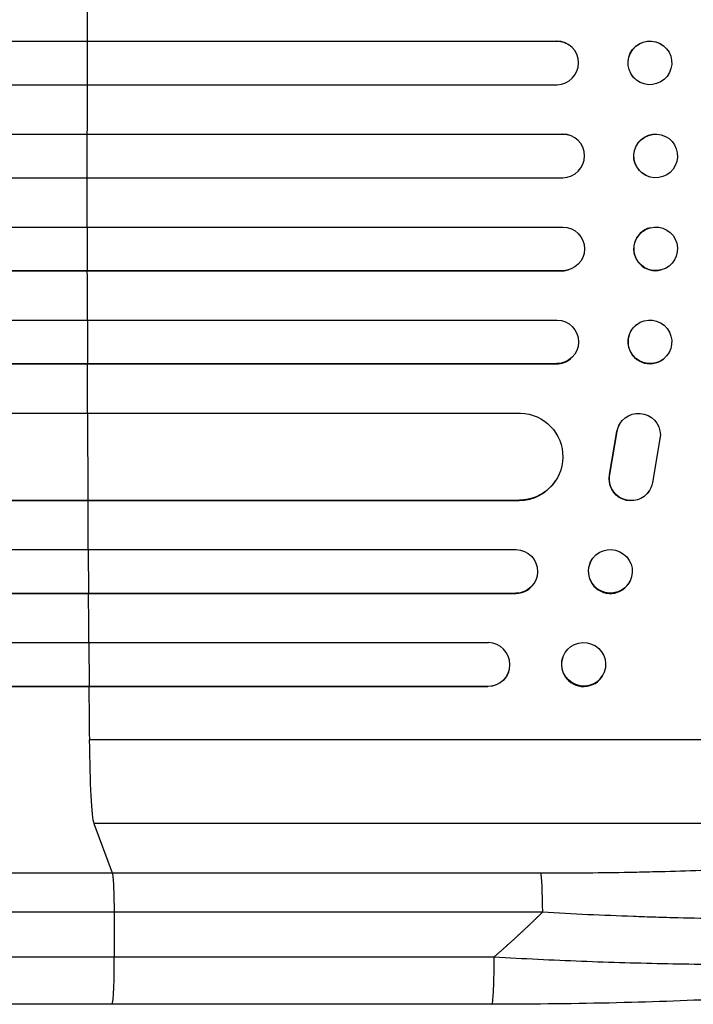
# Model space of a CAD drawing. Units: millimetres. Extents: x -4622 to 4958, y -1881 to 2963.
# Drawn here: x 2708 to 2940, y 265 to 604 of the extents above; entities that cross this region are included whole.
import ezdxf

# ---------------------------------------------------------------- set-up
doc = ezdxf.new("R2010")
doc.units = ezdxf.units.MM
doc.header["$LTSCALE"] = 20
doc.layers.add('2d', color=230, linetype='Continuous')

msp = doc.modelspace()

# ---------------------------------------------------------------- linework, layer by layer
at = {"layer": '2d'}
for p, q in [((975.81, 596.45), (2892.86, 596.45)), ((976.43, 596.41), (2892.91, 596.41)), ((2731.41, 596.41), (2731.36, 596.45)), ((2731.38, 581.41), (2731.41, 596.41)), ((2892.91, 596.41), (2892.86, 596.45)), ((2892.91, 596.41), (2892.91, 596.41)), ((2897.66, 594.71), (2897.71, 594.67)), ((2929.55, 594.86), (2929.6, 594.81)), ((2920.28, 583.05), (2920.33, 583)), ((975.92, 581.41), (2893.01, 581.41)), ((975.1, 564.42), (2894.91, 564.42)), ((975.71, 564.41), (2894.96, 564.41)), ((2731.35, 564.41), (2731.3, 564.42)), ((2731.34, 549.41), (2731.35, 564.41)), ((2894.96, 564.41), (2894.91, 564.42)), ((2894.96, 564.41), (2894.96, 564.41)), ((2896.91, 564.15), (2896.97, 564.13)), ((2928.8, 564.18), (2928.86, 564.16)), ((975.52, 549.41), (2895.02, 549.41)), ((2925, 549.64), (2925.06, 549.62)), ((975.52, 532.41), (2895.02, 532.41)), ((2731.34, 532.41), (2731.35, 517.41)), ((2925.06, 532.19), (2925, 532.18)), ((975.1, 517.39), (2894.91, 517.39)), ((975.71, 517.41), (2894.96, 517.41)), ((2731.35, 517.41), (2731.3, 517.39)), ((2894.96, 517.41), (2894.91, 517.39)), ((2894.96, 517.41), (2894.96, 517.41)), ((2896.97, 517.68), (2896.91, 517.67)), ((2928.86, 517.65), (2928.8, 517.64)), ((975.92, 500.41), (2893.01, 500.41)), ((2731.38, 500.41), (2731.41, 485.41)), ((2920.33, 498.81), (2920.28, 498.77)), ((975.81, 485.36), (2892.86, 485.36)), ((976.43, 485.41), (2892.91, 485.41)), ((2731.41, 485.41), (2731.36, 485.36)), ((2892.91, 485.41), (2892.86, 485.36)), ((2892.91, 485.41), (2892.91, 485.41)), ((2897.71, 487.15), (2897.66, 487.11)), ((2929.6, 487), (2929.55, 486.96)), ((982.59, 468.41), (2880.4, 468.41)), ((2731.47, 468.41), (2731.59, 438.41)), ((2914.69, 464.79), (2914.74, 464.87)), ((2911.1, 447.22), (2913.6, 462)), ((2911.16, 447.3), (2913.66, 462.08)), ((2913.6, 462), (2913.66, 462.08)), ((2928.55, 460.91), (2925.89, 444.52)), ((2892.55, 445.17), (2892.5, 445.09)), ((2911.1, 447.22), (2911.16, 447.3)), ((2924.75, 441.6), (2924.8, 441.68)), ((983.84, 438.33), (2879.97, 438.33)), ((984.46, 438.41), (2880.03, 438.41)), ((2731.59, 438.41), (2731.54, 438.33)), ((2880.03, 438.41), (2879.97, 438.33)), ((2880.03, 438.42), (2880.03, 438.41)), ((979.44, 421.41), (2878.93, 421.41)), ((2731.68, 421.41), (2731.77, 406.41)), ((2904.54, 417.17), (2904.49, 417.06)), ((2885.65, 410.82), (2885.6, 410.7)), ((2918.16, 410.64), (2918.1, 410.53)), ((980.08, 406.29), (2878.76, 406.29)), ((980.69, 406.41), (2878.81, 406.41)), ((2731.77, 406.41), (2731.72, 406.29)), ((2878.81, 406.41), (2878.76, 406.29)), ((2878.81, 406.41), (2878.81, 406.41)), ((981.89, 389.41), (2869.36, 389.41)), ((2731.89, 389.41), (2732, 374.41)), ((2895.06, 384.61), (2895.01, 384.47)), ((2876.31, 379.36), (2876.26, 379.21)), ((2909.23, 379.21), (2909.17, 379.06)), ((982.83, 374.26), (2869.18, 374.26)), ((983.44, 374.41), (2869.23, 374.41)), ((2732, 374.41), (2731.95, 374.26)), ((2869.18, 374.26), (2869.23, 374.41)), ((2869.23, 374.41), (2869.23, 374.41)), ((3076.15, 355.91), (2732.06, 355.91)), ((3055.79, 327.14), (2733.6, 327.14)), ((2733.6, 327.14), (2739.91, 310.1)), ((2739.91, 310.1), (2887.27, 310.1)), ((2887.94, 296.55), (2740.58, 296.55)), ((2740.58, 296.55), (2740.65, 281.22)), ((2870.56, 264.91), (2739.87, 264.91))]:
    msp.add_line(p, q, dxfattribs=at)
for centre, major_axis, ratio, start_param, end_param in [((2788.81, 540.91), (0, 1100), 0.052336, 1.504839, 1.520281), ((2892.9, 588.91), (4.82, 5.76), 0.997675, 3.854121, 6.978416), ((2788.81, 540.91), (0, 1100), 0.052336, 1.53397, 1.549418), ((2894.95, 556.91), (2.01, 7.23), 0.998523, 3.422776, 6.55439), ((2788.81, 540.91), (0, 1100), 0.052336, 1.563069, 1.578524), ((2926.9, 524.91), (-1.9, 7.27), 0.998339, 0, 3.141593), ((2788.81, 540.91), (0, 1100), 0.052336, 1.592175, 1.607623), ((2894.9, 524.89), (-2.01, 7.23), 0.998523, 2.870567, 3.141593), ((2924.91, 492.86), (-4.63, 5.91), 0.99749, 0, 3.141593), ((2788.81, 540.91), (0, 1100), 0.052336, 1.621312, 1.636753), ((2892.84, 492.87), (-4.82, 5.76), 0.997675, 2.446541, 3.141593), ((2879.91, 453.34), (-12.59, 8.24), 0.995453, 2.152843, 3.141593), ((2788.81, 540.91), (0, 1100), 0.052336, 1.664186, 1.679648), ((2911.29, 413.79), (-6.81, 3.26), 0.99174, 0, 3.141593), ((2878.71, 413.8), (-6.89, 3.1), 0.991927, 1.996398, 3.141593), ((2788.81, 540.91), (0, 1100), 0.052336, 1.693482, 1.708963), ((2869.18, 381.91), (-7.14, 2.55), 0.988103, 1.918034, 5.02784), ((2902.09, 381.76), (-7.08, 2.7), 0.987914, 0, 3.141593), ((2788.81, 540.91), (0, 1100), 0.052336, 1.722877, 1.739781), ((2733.86, 361.79), (0, 35), 0.052336, 1.739781, 3.001102)]:
    msp.add_ellipse(centre, major_axis=major_axis, ratio=ratio, start_param=start_param, end_param=end_param, dxfattribs=at)
for centre, major_axis, ratio in [((2924.97, 588.91), (4.63, 5.91), 0.99749), ((2926.96, 556.89), (1.9, 7.27), 0.998339)]:
    msp.add_ellipse(centre, major_axis=major_axis, ratio=ratio, dxfattribs=at)
at = {"layer": '2d', "extrusion": (0, 0, -1)}
for centre, major_axis, ratio, start_param, end_param in [((2924.91, 588.95), (4.63, 5.91), 0.99749, 3.141593, 6.283185), ((2892.84, 588.95), (4.82, 5.76), 0.997675, -0.695051, 0), ((2894.9, 556.92), (2.01, 7.23), 0.998523, -0.271026, 0), ((2926.9, 556.91), (1.9, 7.27), 0.998339, 3.141593, 6.283185), ((2894.95, 524.91), (-2.01, 7.23), 0.998523, 0.281183, 3.412798), ((2926.96, 524.92), (-1.9, 7.27), 0.998339, 3.141593, 9.424778), ((2892.9, 492.91), (-4.82, 5.76), 0.997675, 0.712528, 3.836823), ((2924.97, 492.91), (-4.63, 5.91), 0.99749, 3.141593, 9.424778), ((2879.96, 453.42), (-12.59, 8.24), 0.995453, 1.022214, 4.130703), ((2921.05, 460.81), (-6.31, 4.06), 0.995602, -0.402714, 2.553699), ((2921, 460.73), (-6.31, 4.06), 0.995602, -0.402714, 0), ((2918.44, 445.66), (-6.31, 4.06), 0.995602, 3.141593, 5.919125), ((2918.49, 445.74), (-6.31, 4.06), 0.995602, 2.732278, 5.919125), ((2878.76, 413.91), (-6.89, 3.1), 0.991927, 1.173675, 4.286969), ((2911.35, 413.91), (-6.81, 3.26), 0.99174, 3.141593, 9.424778), ((2902.15, 381.91), (-7.08, 2.7), 0.987914, 3.141593, 9.424778), ((2869.13, 381.77), (-7.14, 2.55), 0.988103, 3.141593, 4.364968), ((2887.16, 295.25), (0, 15), 0.052336, 0.140491, 1.48353)]:
    msp.add_ellipse(centre, major_axis=major_axis, ratio=ratio, start_param=start_param, end_param=end_param, dxfattribs=at)
at = {"layer": '2d'}
for points, knots in [([(2887.27, 310.1), (2896.94, 310.1), (2906.53, 310.18), (2918.42, 310.38), (2920.8, 310.43), (2925.53, 310.54), (2927.9, 310.59), (2934.94, 310.78), (2939.57, 310.93), (2953.31, 311.45), (2962.23, 311.88), (2973.05, 312.54), (2975.19, 312.68), (2978.39, 312.9), (2979.45, 312.97), (2981.56, 313.12), (2982.6, 313.2), (2987.8, 313.6), (2991.83, 313.93), (2999.66, 314.66), (3003.45, 315.04), (3008.94, 315.66), (3010.74, 315.87), (3014.27, 316.3), (3016, 316.53), (3021.08, 317.22), (3024.28, 317.7), (3030.3, 318.7), (3033.12, 319.23), (3037.05, 320.05), (3038.31, 320.32), (3040.73, 320.89), (3041.89, 321.18), (3045.19, 322.06), (3047.14, 322.67), (3050.52, 323.9), (3051.95, 324.53), (3054.28, 325.81), (3055.18, 326.47), (3055.79, 327.14)], [0, 0, 0, 0, 0.0289528, 0.0289528, 0.036191, 0.036191, 0.0434292, 0.0434292, 0.0579056, 0.0579056, 0.0868585, 0.0868585, 0.0940967, 0.0940967, 0.0977158, 0.0977158, 0.1013349, 0.1013349, 0.1158113, 0.1158113, 0.1302877, 0.1302877, 0.1375259, 0.1375259, 0.1447641, 0.1447641, 0.1592405, 0.1592405, 0.1737169, 0.1737169, 0.1809551, 0.1809551, 0.1881933, 0.1881933, 0.2026697, 0.2026697, 0.2171461, 0.2171461, 0.2316225, 0.2316225, 0.2316225, 0.2316225]), ([(2213.63, 310.1), (2232.4, 310.1), (2251.67, 310.1), (2281.34, 310.1), (2291.35, 310.1), (2306.56, 310.1), (2311.66, 310.1), (2321.93, 310.1), (2327.1, 310.1), (2353.02, 310.1), (2374.16, 310.1), (2417.21, 310.1), (2439.13, 310.1), (2483.77, 310.1), (2506.36, 310.1), (2534.96, 310.1), (2540.69, 310.1), (2552.2, 310.1), (2557.97, 310.1), (2575.3, 310.1), (2586.9, 310.1), (2621.79, 310.1), (2645.22, 310.1), (2680.58, 310.1), (2692.4, 310.1), (2716.13, 310.1), (2728.01, 310.1), (2739.91, 310.1)], [0, 0, 0, 0, 0.0713154, 0.0713154, 0.106973, 0.106973, 0.1248019, 0.1248019, 0.1426307, 0.1426307, 0.2139461, 0.2139461, 0.2852614, 0.2852614, 0.3565768, 0.3565768, 0.3744056, 0.3744056, 0.3922345, 0.3922345, 0.4278921, 0.4278921, 0.4992075, 0.4992075, 0.5348652, 0.5348652, 0.5705229, 0.5705229, 0.5705229, 0.5705229]), ([(2739.91, 310.1), (2740, 309.86), (2740.08, 309.35), (2740.24, 307.81), (2740.31, 306.79), (2740.43, 304.35), (2740.48, 302.94), (2740.55, 299.87), (2740.58, 298.23), (2740.58, 296.55)], [0, 0, 0, 0, 0.25, 0.25, 0.5, 0.5, 0.75, 0.75, 1, 1, 1, 1]), ([(3068.91, 305.27), (3068.3, 304.64), (3067.39, 304.03), (3064.99, 302.86), (3063.51, 302.3), (3059.99, 301.22), (3057.96, 300.7), (3055.08, 300.08), (3054.49, 299.96), (3053.27, 299.72), (3052.65, 299.6), (3050.74, 299.25), (3049.42, 299.03), (3045.27, 298.37), (3042.29, 297.97), (3035.91, 297.21), (3032.51, 296.87), (3028, 296.47), (3027.08, 296.39), (3025.24, 296.24), (3024.3, 296.17), (3021.47, 295.95), (3019.55, 295.82), (3013.68, 295.44), (3009.61, 295.22), (3001.21, 294.85), (2996.88, 294.7), (2990.17, 294.51), (2987.9, 294.46), (2983.3, 294.37), (2980.98, 294.33), (2973.97, 294.24), (2969.21, 294.22), (2959.57, 294.23), (2954.68, 294.27), (2944.76, 294.4), (2939.73, 294.5), (2932.09, 294.69), (2929.52, 294.76), (2924.37, 294.92), (2921.8, 295.01), (2908.88, 295.47), (2898.45, 295.96), (2887.94, 296.55)], [0, 0, 0, 0, 0.0156326, 0.0156326, 0.0312651, 0.0312651, 0.0468977, 0.0468977, 0.0508059, 0.0508059, 0.054714, 0.054714, 0.0625303, 0.0625303, 0.0781629, 0.0781629, 0.0937954, 0.0937954, 0.0977036, 0.0977036, 0.1016117, 0.1016117, 0.109428, 0.109428, 0.1250606, 0.1250606, 0.1406932, 0.1406932, 0.1485095, 0.1485095, 0.1563257, 0.1563257, 0.1719583, 0.1719583, 0.1875909, 0.1875909, 0.2032235, 0.2032235, 0.2110398, 0.2110398, 0.218856, 0.218856, 0.2501212, 0.2501212, 0.2501212, 0.2501212]), ([(2740.58, 296.55), (2728.85, 296.55), (2717.13, 296.55), (2693.73, 296.55), (2682.07, 296.55), (2647.19, 296.55), (2624.09, 296.55), (2589.67, 296.55), (2578.24, 296.55), (2561.14, 296.55), (2555.45, 296.55), (2544.1, 296.55), (2538.44, 296.55), (2510.24, 296.56), (2487.96, 296.56), (2443.93, 296.56), (2422.32, 296.56), (2379.85, 296.55), (2359.01, 296.55), (2333.44, 296.55), (2328.35, 296.55), (2318.22, 296.55), (2313.19, 296.55), (2298.19, 296.55), (2288.31, 296.55), (2259.06, 296.55), (2240.05, 296.55), (2221.54, 296.55)], [0, 0, 0, 0, 0.0352409, 0.0352409, 0.0704819, 0.0704819, 0.1409638, 0.1409638, 0.1762047, 0.1762047, 0.1938252, 0.1938252, 0.2114457, 0.2114457, 0.2819276, 0.2819276, 0.3524095, 0.3524095, 0.4228913, 0.4228913, 0.4405118, 0.4405118, 0.4581323, 0.4581323, 0.4933732, 0.4933732, 0.5638551, 0.5638551, 0.5638551, 0.5638551]), ([(2871.35, 281.22), (2881.38, 280.65), (2891.43, 280.16), (2911.4, 279.38), (2921.32, 279.09), (2940.82, 278.71), (2950.4, 278.62), (2964.32, 278.67), (2968.88, 278.71), (2975.59, 278.82), (2977.8, 278.86), (2981.08, 278.94), (2982.71, 278.98), (2984.6, 279.03), (2985.54, 279.06), (2986, 279.07), (2986.2, 279.08), (2986.34, 279.08), (2986.4, 279.09), (2995.22, 279.36), (3003.47, 279.75), (3014.89, 280.52), (3018.53, 280.81), (3023.72, 281.29), (3025.4, 281.45), (3027.86, 281.71), (3029.06, 281.84), (3030.44, 282), (3031.12, 282.08), (3031.46, 282.12), (3031.63, 282.15), (3031.7, 282.15), (3031.75, 282.16), (3031.77, 282.16), (3038.18, 282.94), (3043.63, 283.84), (3052.44, 285.82), (3055.8, 286.9), (3058, 288.06)], [0, 0, 0, 0, 0.125, 0.125, 0.25, 0.25, 0.375, 0.375, 0.4375, 0.4375, 0.46875, 0.46875, 0.484375, 0.492188, 0.496094, 0.498047, 0.499023, 0.499023, 0.5, 0.5, 0.625, 0.625, 0.6875, 0.6875, 0.71875, 0.71875, 0.734375, 0.742188, 0.746094, 0.748047, 0.749023, 0.749512, 0.749512, 0.75, 0.75, 0.875, 0.875, 1, 1, 1, 1]), ([(3052.77, 282.57), (3048.53, 280.05), (3044.08, 278.56), (3032.62, 275.46), (3025.31, 274.04), (3008.62, 271.5), (2999.15, 270.39), (2978.76, 268.49), (2967.71, 267.69), (2944.16, 266.38), (2931.51, 265.87), (2904.9, 265.15), (2890.82, 264.96), (2874.66, 264.91), (2872.61, 264.91), (2870.56, 264.91)], [0, 0, 0, 0, 3.164389, 3.164389, 6.848155, 6.848155, 10.568372, 10.568372, 14.330832, 14.330832, 18.299874, 18.299874, 22.544279, 22.544279, 23.159618, 23.159618, 23.159618, 23.159618]), ([(2739.87, 264.91), (2710.61, 264.91), (2681.39, 264.91), (2623.31, 264.91), (2594.39, 264.91), (2537.55, 264.91), (2509.57, 264.91), (2454.72, 264.91), (2427.79, 264.91), (2375.17, 264.91), (2349.4, 264.91), (2299.19, 264.91), (2274.69, 264.91), (2238.15, 264.91), (2225.54, 264.91), (2213.16, 264.91)], [0, 0, 0, 0, 8.789912, 8.789912, 17.608286, 17.608286, 26.340286, 26.340286, 35.022826, 35.022826, 43.694905, 43.694905, 52.396654, 52.396654, 57.107422, 57.107422, 57.107422, 57.107422])]:
    msp.add_open_spline(points, degree=3, knots=knots, dxfattribs=at)
for points, weights, degree in [([(2871.35, 281.22), (2877.04, 286.15), (2882.57, 291.27), (2887.94, 296.55)], [1, 0.999671580185, 0.999671580185, 1], 3), ([(2739.87, 264.91), (2740.73, 264.91), (2740.65, 281.22)], [0.940025891105, 0.655018059995, 1], 2), ([(2870.56, 264.91), (2871.42, 264.91), (2871.35, 281.22)], [0.940025925989, 0.655018038883, 1], 2)]:
    msp.add_rational_spline(points, weights, degree=degree, dxfattribs=at)
for points in [[(2222.36, 281.22), (2372.34, 281.22), (2550.58, 281.22), (2740.65, 281.22)], [(2740.65, 281.22), (2784.22, 281.22), (2827.78, 281.22), (2871.35, 281.22)]]:
    msp.add_open_spline(points, degree=3, dxfattribs=at)

doc.saveas('drawing.dxf')
